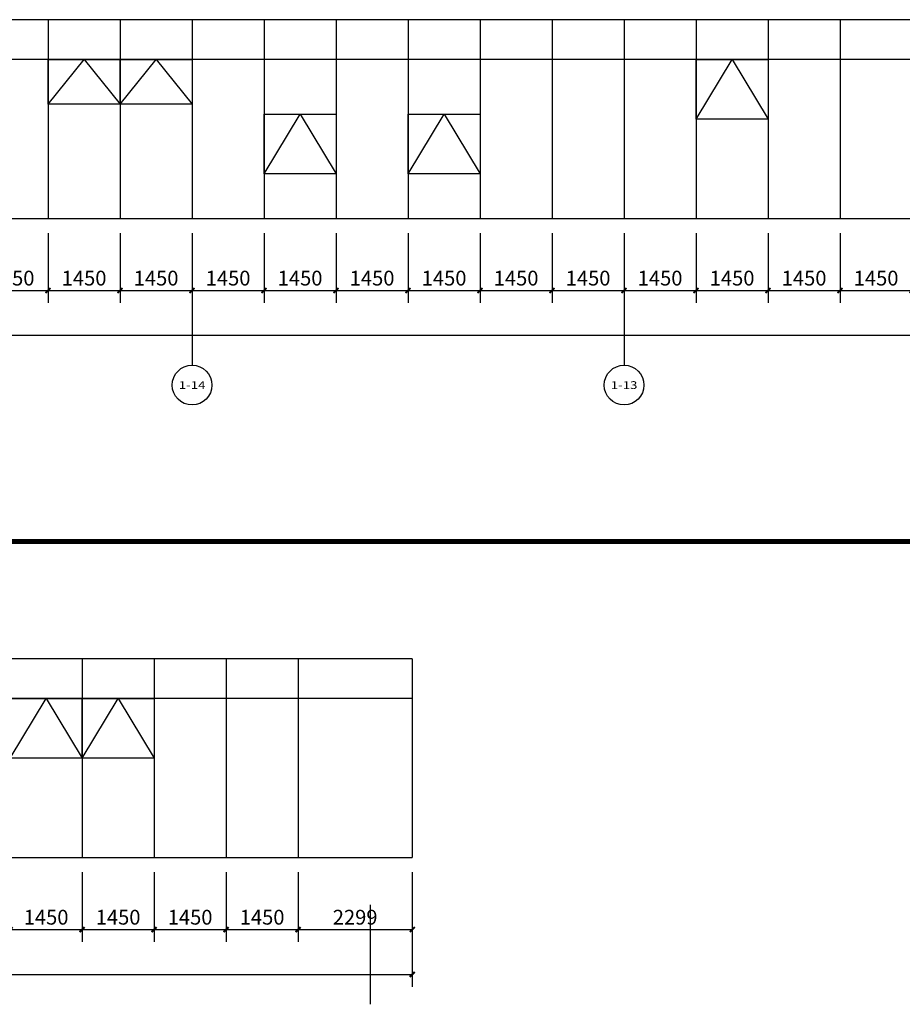
# Model space of a CAD drawing. Units: millimetres. Extents: x 24271 to 133036, y -654612 to 48087.
# Drawn here: x 83975 to 101750, y -402584 to -382761 of the extents above; entities that cross this region are included whole.
import ezdxf
from ezdxf.enums import TextEntityAlignment as Align

# ---------------------------------------------------------------- set-up
doc = ezdxf.new("R2010")
doc.units = ezdxf.units.MM
doc.header["$LTSCALE"] = 1000
doc.header["$MEASUREMENT"] = 0
for name, color, linetype in [('AXIS', 3, 'Continuous'), ('AXIS_TEXT', 7, 'Continuous'), ('COLUMN', 9, 'Continuous'), ('PUB_DIM', 3, 'Continuous'), ('WINDOW', 4, 'Continuous')]:
    doc.layers.add(name, color=color, linetype=linetype)
doc.styles.add('_TCH_AXIS', font='COMPLEX', dxfattribs={"bigfont": 'GBCBIG'})
doc.styles.add('_TCH_DIM_T3', font='SIMPLEX', dxfattribs={"width": 0.705882, "bigfont": 'GBCBIG'})
doc.dimstyles.new('_TCH_ARCH&&100', dxfattribs={"dimtxt": 297.5, "dimasz": 100, "dimexe": 250, "dimexo": 300, "dimgap": 100, "dimtad": 1, "dimdec": 0, "dimzin": 0, "dimdsep": 46, "dimtxsty": '_TCH_DIM_T3', "dimblk": 'ARCHTICK', "dimcen": 0.09, "dimclrt": 7, "dimazin": 2, "dimtfac": 1, "dimtdec": 0, "dimtix": 1, "dimtmove": 2, "dimatfit": 3, "dimfxl": 1, "dimtolj": 1, "dimtzin": 0, "dimarcsym": 0})

# ---------------------------------------------------------------- blocks, each defined once
blk = doc.blocks.new('_ArchTick')
at = {"color": 0, "linetype": 'ByBlock', "const_width": 0.4}
blk.add_lwpolyline([(-0.5, -0.5), (0.5, 0.5)], dxfattribs=at)
blk = doc.blocks.new('*D84')
at = {"layer": 'Defpoints', "color": 0, "transparency": 16777216}
for p in [(83782, -399627), (85232, -399627), (85232, -401079)]:
    blk.add_point(p, dxfattribs=at)
at = {"layer": 'PUB_DIM', "color": 0, "lineweight": -2, "transparency": 16777216}
for p, q in [((83782, -399927), (83782, -401329)), ((85232, -399927), (85232, -401329)), ((83782, -401079), (85232, -401079))]:
    blk.add_line(p, q, dxfattribs=at)
at = {"layer": 'PUB_DIM', "color": 0, "lineweight": -2, "transparency": 16777216, "xscale": 100, "yscale": 100, "zscale": 100, "rotation": 180}
blk.add_blockref('_ArchTick', (83782, -401079), dxfattribs=at)
at = {"layer": 'PUB_DIM', "color": 0, "lineweight": -2, "transparency": 16777216, "xscale": 100, "yscale": 100, "zscale": 100}
blk.add_blockref('_ArchTick', (85232, -401079), dxfattribs=at)
at = {"layer": 'PUB_DIM', "color": 7, "transparency": 16777216, "insert": (84507, -400831), "char_height": 297.5, "attachment_point": 5, "style": '_TCH_DIM_T3'}
blk.add_mtext('\\A1;1450', dxfattribs=at)
blk = doc.blocks.new('*D85')
at = {"layer": 'Defpoints', "color": 0, "transparency": 16777216}
for p in [(85232, -399627), (86682, -399627), (86682, -401079)]:
    blk.add_point(p, dxfattribs=at)
at = {"layer": 'PUB_DIM', "color": 0, "lineweight": -2, "transparency": 16777216}
for p, q in [((85232, -399927), (85232, -401329)), ((86682, -399927), (86682, -401329)), ((85232, -401079), (86682, -401079))]:
    blk.add_line(p, q, dxfattribs=at)
at = {"layer": 'PUB_DIM', "color": 0, "lineweight": -2, "transparency": 16777216, "xscale": 100, "yscale": 100, "zscale": 100, "rotation": 180}
blk.add_blockref('_ArchTick', (85232, -401079), dxfattribs=at)
at = {"layer": 'PUB_DIM', "color": 0, "lineweight": -2, "transparency": 16777216, "xscale": 100, "yscale": 100, "zscale": 100}
blk.add_blockref('_ArchTick', (86682, -401079), dxfattribs=at)
at = {"layer": 'PUB_DIM', "color": 7, "transparency": 16777216, "insert": (85957, -400831), "char_height": 297.5, "attachment_point": 5, "style": '_TCH_DIM_T3'}
blk.add_mtext('\\A1;1450', dxfattribs=at)
blk = doc.blocks.new('*D86')
at = {"layer": 'Defpoints', "color": 0, "transparency": 16777216}
for p in [(86682, -399627), (88132, -399627), (88132, -401079)]:
    blk.add_point(p, dxfattribs=at)
at = {"layer": 'PUB_DIM', "color": 0, "lineweight": -2, "transparency": 16777216}
for p, q in [((86682, -399927), (86682, -401329)), ((88132, -399927), (88132, -401329)), ((86682, -401079), (88132, -401079))]:
    blk.add_line(p, q, dxfattribs=at)
at = {"layer": 'PUB_DIM', "color": 0, "lineweight": -2, "transparency": 16777216, "xscale": 100, "yscale": 100, "zscale": 100, "rotation": 180}
blk.add_blockref('_ArchTick', (86682, -401079), dxfattribs=at)
at = {"layer": 'PUB_DIM', "color": 0, "lineweight": -2, "transparency": 16777216, "xscale": 100, "yscale": 100, "zscale": 100}
blk.add_blockref('_ArchTick', (88132, -401079), dxfattribs=at)
at = {"layer": 'PUB_DIM', "color": 7, "transparency": 16777216, "insert": (87407, -400831), "char_height": 297.5, "attachment_point": 5, "style": '_TCH_DIM_T3'}
blk.add_mtext('\\A1;1450', dxfattribs=at)
blk = doc.blocks.new('*D87')
at = {"layer": 'Defpoints', "color": 0, "transparency": 16777216}
for p in [(88132, -399627), (89582, -399627), (89582, -401079)]:
    blk.add_point(p, dxfattribs=at)
at = {"layer": 'PUB_DIM', "color": 0, "lineweight": -2, "transparency": 16777216}
for p, q in [((88132, -399927), (88132, -401329)), ((89582, -399927), (89582, -401329)), ((88132, -401079), (89582, -401079))]:
    blk.add_line(p, q, dxfattribs=at)
at = {"layer": 'PUB_DIM', "color": 0, "lineweight": -2, "transparency": 16777216, "xscale": 100, "yscale": 100, "zscale": 100, "rotation": 180}
blk.add_blockref('_ArchTick', (88132, -401079), dxfattribs=at)
at = {"layer": 'PUB_DIM', "color": 0, "lineweight": -2, "transparency": 16777216, "xscale": 100, "yscale": 100, "zscale": 100}
blk.add_blockref('_ArchTick', (89582, -401079), dxfattribs=at)
at = {"layer": 'PUB_DIM', "color": 7, "transparency": 16777216, "insert": (88857, -400831), "char_height": 297.5, "attachment_point": 5, "style": '_TCH_DIM_T3'}
blk.add_mtext('\\A1;1450', dxfattribs=at)
blk = doc.blocks.new('*D88')
at = {"layer": 'Defpoints', "color": 0, "transparency": 16777216}
for p in [(89582, -399627), (91881, -399627), (91881, -401079)]:
    blk.add_point(p, dxfattribs=at)
at = {"layer": 'PUB_DIM', "color": 0, "lineweight": -2, "transparency": 16777216}
for p, q in [((89582, -399927), (89582, -401329)), ((91881, -399927), (91881, -401329)), ((89582, -401079), (91881, -401079))]:
    blk.add_line(p, q, dxfattribs=at)
at = {"layer": 'PUB_DIM', "color": 0, "lineweight": -2, "transparency": 16777216, "xscale": 100, "yscale": 100, "zscale": 100, "rotation": 180}
blk.add_blockref('_ArchTick', (89582, -401079), dxfattribs=at)
at = {"layer": 'PUB_DIM', "color": 0, "lineweight": -2, "transparency": 16777216, "xscale": 100, "yscale": 100, "zscale": 100}
blk.add_blockref('_ArchTick', (91881, -401079), dxfattribs=at)
at = {"layer": 'PUB_DIM', "color": 7, "transparency": 16777216, "insert": (90731, -400831), "char_height": 297.5, "attachment_point": 5, "style": '_TCH_DIM_T3'}
blk.add_mtext('\\A1;2299', dxfattribs=at)
blk = doc.blocks.new('*D89')
at = {"layer": 'Defpoints', "color": 0, "transparency": 16777216}
for p in [(30132, -399628), (91881, -399628), (91881, -401981)]:
    blk.add_point(p, dxfattribs=at)
at = {"layer": 'PUB_DIM', "color": 0, "lineweight": -2, "transparency": 16777216}
for p, q in [((30132, -399928), (30132, -402231)), ((91881, -399928), (91881, -402231)), ((30132, -401981), (91881, -401981))]:
    blk.add_line(p, q, dxfattribs=at)
at = {"layer": 'PUB_DIM', "color": 0, "lineweight": -2, "transparency": 16777216, "xscale": 100, "yscale": 100, "zscale": 100, "rotation": 180}
blk.add_blockref('_ArchTick', (30132, -401981), dxfattribs=at)
at = {"layer": 'PUB_DIM', "color": 0, "lineweight": -2, "transparency": 16777216, "xscale": 100, "yscale": 100, "zscale": 100}
blk.add_blockref('_ArchTick', (91881, -401981), dxfattribs=at)
at = {"layer": 'PUB_DIM', "color": 7, "transparency": 16777216, "insert": (61006, -401732), "char_height": 297.5, "attachment_point": 5, "style": '_TCH_DIM_T3'}
blk.add_mtext('\\A1;61749', dxfattribs=at)
blk = doc.blocks.new('*D1802')
at = {"layer": 'Defpoints', "color": 0, "transparency": 16777216}
for p in [(83096, -386761), (84546, -386761), (84546, -388213)]:
    blk.add_point(p, dxfattribs=at)
at = {"layer": 'PUB_DIM', "color": 0, "lineweight": -2, "transparency": 16777216}
for p, q in [((83096, -387061), (83096, -388463)), ((84546, -387061), (84546, -388463)), ((83096, -388213), (84546, -388213))]:
    blk.add_line(p, q, dxfattribs=at)
at = {"layer": 'PUB_DIM', "color": 0, "lineweight": -2, "transparency": 16777216, "xscale": 100, "yscale": 100, "zscale": 100, "rotation": 180}
blk.add_blockref('_ArchTick', (83096, -388213), dxfattribs=at)
at = {"layer": 'PUB_DIM', "color": 0, "lineweight": -2, "transparency": 16777216, "xscale": 100, "yscale": 100, "zscale": 100}
blk.add_blockref('_ArchTick', (84546, -388213), dxfattribs=at)
at = {"layer": 'PUB_DIM', "color": 7, "transparency": 16777216, "insert": (83822, -387964), "char_height": 297.5, "attachment_point": 5, "style": '_TCH_DIM_T3'}
blk.add_mtext('\\A1;1450', dxfattribs=at)
blk = doc.blocks.new('*D1803')
at = {"layer": 'Defpoints', "color": 0, "transparency": 16777216}
for p in [(84546, -386761), (85996, -386761), (85996, -388213)]:
    blk.add_point(p, dxfattribs=at)
at = {"layer": 'PUB_DIM', "color": 0, "lineweight": -2, "transparency": 16777216}
for p, q in [((84546, -387061), (84546, -388463)), ((85996, -387061), (85996, -388463)), ((84546, -388213), (85996, -388213))]:
    blk.add_line(p, q, dxfattribs=at)
at = {"layer": 'PUB_DIM', "color": 0, "lineweight": -2, "transparency": 16777216, "xscale": 100, "yscale": 100, "zscale": 100, "rotation": 180}
blk.add_blockref('_ArchTick', (84546, -388213), dxfattribs=at)
at = {"layer": 'PUB_DIM', "color": 0, "lineweight": -2, "transparency": 16777216, "xscale": 100, "yscale": 100, "zscale": 100}
blk.add_blockref('_ArchTick', (85996, -388213), dxfattribs=at)
at = {"layer": 'PUB_DIM', "color": 7, "transparency": 16777216, "insert": (85272, -387964), "char_height": 297.5, "attachment_point": 5, "style": '_TCH_DIM_T3'}
blk.add_mtext('\\A1;1450', dxfattribs=at)
blk = doc.blocks.new('*D1804')
at = {"layer": 'Defpoints', "color": 0, "transparency": 16777216}
for p in [(85996, -386761), (87446, -386761), (87446, -388213)]:
    blk.add_point(p, dxfattribs=at)
at = {"layer": 'PUB_DIM', "color": 0, "lineweight": -2, "transparency": 16777216}
for p, q in [((85996, -387061), (85996, -388463)), ((87446, -387061), (87446, -388463)), ((85996, -388213), (87446, -388213))]:
    blk.add_line(p, q, dxfattribs=at)
at = {"layer": 'PUB_DIM', "color": 0, "lineweight": -2, "transparency": 16777216, "xscale": 100, "yscale": 100, "zscale": 100, "rotation": 180}
blk.add_blockref('_ArchTick', (85996, -388213), dxfattribs=at)
at = {"layer": 'PUB_DIM', "color": 0, "lineweight": -2, "transparency": 16777216, "xscale": 100, "yscale": 100, "zscale": 100}
blk.add_blockref('_ArchTick', (87446, -388213), dxfattribs=at)
at = {"layer": 'PUB_DIM', "color": 7, "transparency": 16777216, "insert": (86722, -387964), "char_height": 297.5, "attachment_point": 5, "style": '_TCH_DIM_T3'}
blk.add_mtext('\\A1;1450', dxfattribs=at)
blk = doc.blocks.new('*D1805')
at = {"layer": 'Defpoints', "color": 0, "transparency": 16777216}
for p in [(87446, -386761), (88896, -386761), (88896, -388213)]:
    blk.add_point(p, dxfattribs=at)
at = {"layer": 'PUB_DIM', "color": 0, "lineweight": -2, "transparency": 16777216}
for p, q in [((87446, -387061), (87446, -388463)), ((88896, -387061), (88896, -388463)), ((87446, -388213), (88896, -388213))]:
    blk.add_line(p, q, dxfattribs=at)
at = {"layer": 'PUB_DIM', "color": 0, "lineweight": -2, "transparency": 16777216, "xscale": 100, "yscale": 100, "zscale": 100, "rotation": 180}
blk.add_blockref('_ArchTick', (87446, -388213), dxfattribs=at)
at = {"layer": 'PUB_DIM', "color": 0, "lineweight": -2, "transparency": 16777216, "xscale": 100, "yscale": 100, "zscale": 100}
blk.add_blockref('_ArchTick', (88896, -388213), dxfattribs=at)
at = {"layer": 'PUB_DIM', "color": 7, "transparency": 16777216, "insert": (88172, -387964), "char_height": 297.5, "attachment_point": 5, "style": '_TCH_DIM_T3'}
blk.add_mtext('\\A1;1450', dxfattribs=at)
blk = doc.blocks.new('*D1806')
at = {"layer": 'Defpoints', "color": 0, "transparency": 16777216}
for p in [(88896, -386761), (90346, -386761), (90346, -388213)]:
    blk.add_point(p, dxfattribs=at)
at = {"layer": 'PUB_DIM', "color": 0, "lineweight": -2, "transparency": 16777216}
for p, q in [((88896, -387061), (88896, -388463)), ((90346, -387061), (90346, -388463)), ((88896, -388213), (90346, -388213))]:
    blk.add_line(p, q, dxfattribs=at)
at = {"layer": 'PUB_DIM', "color": 0, "lineweight": -2, "transparency": 16777216, "xscale": 100, "yscale": 100, "zscale": 100, "rotation": 180}
blk.add_blockref('_ArchTick', (88896, -388213), dxfattribs=at)
at = {"layer": 'PUB_DIM', "color": 0, "lineweight": -2, "transparency": 16777216, "xscale": 100, "yscale": 100, "zscale": 100}
blk.add_blockref('_ArchTick', (90346, -388213), dxfattribs=at)
at = {"layer": 'PUB_DIM', "color": 7, "transparency": 16777216, "insert": (89622, -387964), "char_height": 297.5, "attachment_point": 5, "style": '_TCH_DIM_T3'}
blk.add_mtext('\\A1;1450', dxfattribs=at)
blk = doc.blocks.new('*D1807')
at = {"layer": 'Defpoints', "color": 0, "transparency": 16777216}
for p in [(90346, -386761), (91796, -386761), (91796, -388213)]:
    blk.add_point(p, dxfattribs=at)
at = {"layer": 'PUB_DIM', "color": 0, "lineweight": -2, "transparency": 16777216}
for p, q in [((90346, -387061), (90346, -388463)), ((91796, -387061), (91796, -388463)), ((90346, -388213), (91796, -388213))]:
    blk.add_line(p, q, dxfattribs=at)
at = {"layer": 'PUB_DIM', "color": 0, "lineweight": -2, "transparency": 16777216, "xscale": 100, "yscale": 100, "zscale": 100, "rotation": 180}
blk.add_blockref('_ArchTick', (90346, -388213), dxfattribs=at)
at = {"layer": 'PUB_DIM', "color": 0, "lineweight": -2, "transparency": 16777216, "xscale": 100, "yscale": 100, "zscale": 100}
blk.add_blockref('_ArchTick', (91796, -388213), dxfattribs=at)
at = {"layer": 'PUB_DIM', "color": 7, "transparency": 16777216, "insert": (91072, -387964), "char_height": 297.5, "attachment_point": 5, "style": '_TCH_DIM_T3'}
blk.add_mtext('\\A1;1450', dxfattribs=at)
blk = doc.blocks.new('*D1808')
at = {"layer": 'Defpoints', "color": 0, "transparency": 16777216}
for p in [(91796, -386761), (93246, -386761), (93246, -388213)]:
    blk.add_point(p, dxfattribs=at)
at = {"layer": 'PUB_DIM', "color": 0, "lineweight": -2, "transparency": 16777216}
for p, q in [((91796, -387061), (91796, -388463)), ((93246, -387061), (93246, -388463)), ((91796, -388213), (93246, -388213))]:
    blk.add_line(p, q, dxfattribs=at)
at = {"layer": 'PUB_DIM', "color": 0, "lineweight": -2, "transparency": 16777216, "xscale": 100, "yscale": 100, "zscale": 100, "rotation": 180}
blk.add_blockref('_ArchTick', (91796, -388213), dxfattribs=at)
at = {"layer": 'PUB_DIM', "color": 0, "lineweight": -2, "transparency": 16777216, "xscale": 100, "yscale": 100, "zscale": 100}
blk.add_blockref('_ArchTick', (93246, -388213), dxfattribs=at)
at = {"layer": 'PUB_DIM', "color": 7, "transparency": 16777216, "insert": (92522, -387964), "char_height": 297.5, "attachment_point": 5, "style": '_TCH_DIM_T3'}
blk.add_mtext('\\A1;1450', dxfattribs=at)
blk = doc.blocks.new('*D1809')
at = {"layer": 'Defpoints', "color": 0, "transparency": 16777216}
for p in [(93246, -386761), (94696, -386761), (94696, -388213)]:
    blk.add_point(p, dxfattribs=at)
at = {"layer": 'PUB_DIM', "color": 0, "lineweight": -2, "transparency": 16777216}
for p, q in [((93246, -387061), (93246, -388463)), ((94696, -387061), (94696, -388463)), ((93246, -388213), (94696, -388213))]:
    blk.add_line(p, q, dxfattribs=at)
at = {"layer": 'PUB_DIM', "color": 0, "lineweight": -2, "transparency": 16777216, "xscale": 100, "yscale": 100, "zscale": 100, "rotation": 180}
blk.add_blockref('_ArchTick', (93246, -388213), dxfattribs=at)
at = {"layer": 'PUB_DIM', "color": 0, "lineweight": -2, "transparency": 16777216, "xscale": 100, "yscale": 100, "zscale": 100}
blk.add_blockref('_ArchTick', (94696, -388213), dxfattribs=at)
at = {"layer": 'PUB_DIM', "color": 7, "transparency": 16777216, "insert": (93972, -387964), "char_height": 297.5, "attachment_point": 5, "style": '_TCH_DIM_T3'}
blk.add_mtext('\\A1;1450', dxfattribs=at)
blk = doc.blocks.new('*D1810')
at = {"layer": 'Defpoints', "color": 0, "transparency": 16777216}
for p in [(94696, -386761), (96146, -386761), (96146, -388213)]:
    blk.add_point(p, dxfattribs=at)
at = {"layer": 'PUB_DIM', "color": 0, "lineweight": -2, "transparency": 16777216}
for p, q in [((94696, -387061), (94696, -388463)), ((96146, -387061), (96146, -388463)), ((94696, -388213), (96146, -388213))]:
    blk.add_line(p, q, dxfattribs=at)
at = {"layer": 'PUB_DIM', "color": 0, "lineweight": -2, "transparency": 16777216, "xscale": 100, "yscale": 100, "zscale": 100, "rotation": 180}
blk.add_blockref('_ArchTick', (94696, -388213), dxfattribs=at)
at = {"layer": 'PUB_DIM', "color": 0, "lineweight": -2, "transparency": 16777216, "xscale": 100, "yscale": 100, "zscale": 100}
blk.add_blockref('_ArchTick', (96146, -388213), dxfattribs=at)
at = {"layer": 'PUB_DIM', "color": 7, "transparency": 16777216, "insert": (95422, -387964), "char_height": 297.5, "attachment_point": 5, "style": '_TCH_DIM_T3'}
blk.add_mtext('\\A1;1450', dxfattribs=at)
blk = doc.blocks.new('*D1811')
at = {"layer": 'Defpoints', "color": 0, "transparency": 16777216}
for p in [(96146, -386761), (97596, -386761), (97596, -388213)]:
    blk.add_point(p, dxfattribs=at)
at = {"layer": 'PUB_DIM', "color": 0, "lineweight": -2, "transparency": 16777216}
for p, q in [((96146, -387061), (96146, -388463)), ((97596, -387061), (97596, -388463)), ((96146, -388213), (97596, -388213))]:
    blk.add_line(p, q, dxfattribs=at)
at = {"layer": 'PUB_DIM', "color": 0, "lineweight": -2, "transparency": 16777216, "xscale": 100, "yscale": 100, "zscale": 100, "rotation": 180}
blk.add_blockref('_ArchTick', (96146, -388213), dxfattribs=at)
at = {"layer": 'PUB_DIM', "color": 0, "lineweight": -2, "transparency": 16777216, "xscale": 100, "yscale": 100, "zscale": 100}
blk.add_blockref('_ArchTick', (97596, -388213), dxfattribs=at)
at = {"layer": 'PUB_DIM', "color": 7, "transparency": 16777216, "insert": (96872, -387964), "char_height": 297.5, "attachment_point": 5, "style": '_TCH_DIM_T3'}
blk.add_mtext('\\A1;1450', dxfattribs=at)
blk = doc.blocks.new('*D1812')
at = {"layer": 'Defpoints', "color": 0, "transparency": 16777216}
for p in [(97596, -386761), (99046, -386761), (99046, -388213)]:
    blk.add_point(p, dxfattribs=at)
at = {"layer": 'PUB_DIM', "color": 0, "lineweight": -2, "transparency": 16777216}
for p, q in [((97596, -387061), (97596, -388463)), ((99046, -387061), (99046, -388463)), ((97596, -388213), (99046, -388213))]:
    blk.add_line(p, q, dxfattribs=at)
at = {"layer": 'PUB_DIM', "color": 0, "lineweight": -2, "transparency": 16777216, "xscale": 100, "yscale": 100, "zscale": 100, "rotation": 180}
blk.add_blockref('_ArchTick', (97596, -388213), dxfattribs=at)
at = {"layer": 'PUB_DIM', "color": 0, "lineweight": -2, "transparency": 16777216, "xscale": 100, "yscale": 100, "zscale": 100}
blk.add_blockref('_ArchTick', (99046, -388213), dxfattribs=at)
at = {"layer": 'PUB_DIM', "color": 7, "transparency": 16777216, "insert": (98322, -387964), "char_height": 297.5, "attachment_point": 5, "style": '_TCH_DIM_T3'}
blk.add_mtext('\\A1;1450', dxfattribs=at)
blk = doc.blocks.new('*D1813')
at = {"layer": 'Defpoints', "color": 0, "transparency": 16777216}
for p in [(99046, -386761), (100496, -386761), (100496, -388213)]:
    blk.add_point(p, dxfattribs=at)
at = {"layer": 'PUB_DIM', "color": 0, "lineweight": -2, "transparency": 16777216}
for p, q in [((99046, -387061), (99046, -388463)), ((100496, -387061), (100496, -388463)), ((99046, -388213), (100496, -388213))]:
    blk.add_line(p, q, dxfattribs=at)
at = {"layer": 'PUB_DIM', "color": 0, "lineweight": -2, "transparency": 16777216, "xscale": 100, "yscale": 100, "zscale": 100, "rotation": 180}
blk.add_blockref('_ArchTick', (99046, -388213), dxfattribs=at)
at = {"layer": 'PUB_DIM', "color": 0, "lineweight": -2, "transparency": 16777216, "xscale": 100, "yscale": 100, "zscale": 100}
blk.add_blockref('_ArchTick', (100496, -388213), dxfattribs=at)
at = {"layer": 'PUB_DIM', "color": 7, "transparency": 16777216, "insert": (99772, -387964), "char_height": 297.5, "attachment_point": 5, "style": '_TCH_DIM_T3'}
blk.add_mtext('\\A1;1450', dxfattribs=at)
blk = doc.blocks.new('*D1814')
at = {"layer": 'Defpoints', "color": 0, "transparency": 16777216}
for p in [(100496, -386761), (101946, -386761), (101946, -388213)]:
    blk.add_point(p, dxfattribs=at)
at = {"layer": 'PUB_DIM', "color": 0, "lineweight": -2, "transparency": 16777216}
for p, q in [((100496, -387061), (100496, -388463)), ((101946, -387061), (101946, -388463)), ((100496, -388213), (101946, -388213))]:
    blk.add_line(p, q, dxfattribs=at)
at = {"layer": 'PUB_DIM', "color": 0, "lineweight": -2, "transparency": 16777216, "xscale": 100, "yscale": 100, "zscale": 100, "rotation": 180}
blk.add_blockref('_ArchTick', (100496, -388213), dxfattribs=at)
at = {"layer": 'PUB_DIM', "color": 0, "lineweight": -2, "transparency": 16777216, "xscale": 100, "yscale": 100, "zscale": 100}
blk.add_blockref('_ArchTick', (101946, -388213), dxfattribs=at)
at = {"layer": 'PUB_DIM', "color": 7, "transparency": 16777216, "insert": (101222, -387964), "char_height": 297.5, "attachment_point": 5, "style": '_TCH_DIM_T3'}
blk.add_mtext('\\A1;1450', dxfattribs=at)
blk = doc.blocks.new('*D2018')
at = {"layer": 'Defpoints', "color": 0, "transparency": 16777216}
for p in [(29846, -386761), (122246, -386761), (122246, -389115)]:
    blk.add_point(p, dxfattribs=at)
at = {"layer": 'PUB_DIM', "color": 0, "lineweight": -2, "transparency": 16777216}
for p, q in [((29846, -387061), (29846, -389365)), ((122246, -387061), (122246, -389365)), ((29846, -389115), (122246, -389115))]:
    blk.add_line(p, q, dxfattribs=at)
at = {"layer": 'PUB_DIM', "color": 0, "lineweight": -2, "transparency": 16777216, "xscale": 100, "yscale": 100, "zscale": 100, "rotation": 180}
blk.add_blockref('_ArchTick', (29846, -389115), dxfattribs=at)
at = {"layer": 'PUB_DIM', "color": 0, "lineweight": -2, "transparency": 16777216, "xscale": 100, "yscale": 100, "zscale": 100}
blk.add_blockref('_ArchTick', (122246, -389115), dxfattribs=at)
at = {"layer": 'PUB_DIM', "color": 7, "transparency": 16777216, "insert": (76046, -388866), "char_height": 297.5, "attachment_point": 5, "style": '_TCH_DIM_T3'}
blk.add_mtext('\\A1;92400', dxfattribs=at)

msp = doc.modelspace()

# ---------------------------------------------------------------- linework, layer by layer
at = {"layer": 'AXIS'}
for p, q in [((87446.5, -387717.9), (87446.5, -389717.9)), ((96146.5, -387717.9), (96146.5, -389717.9)), ((91031.9, -400584.4), (91031.9, -402584.4))]:
    msp.add_line(p, q, dxfattribs=at)
for centre in [(87446.5, -390117.9), (96146.5, -390117.9)]:
    msp.add_circle(centre, 400, dxfattribs=at)
at = {"layer": 'COLUMN', "color": 1, "const_width": 100}
msp.add_lwpolyline([(122205.5, -385298.8), (123694.3, -385298.8, -0.4142136), (124194.3, -385798.8), (124194.3, -391866.4, -0.461683), (123037.9, -393266.4), (26859, -393265, 0.4142136), (26359, -393765), (26359, -397383.6, 0.4142136), (26859, -397883.6), (28516.4, -397883.6)], format="xyb", dxfattribs=at)
at = {"layer": 'WINDOW'}
for p, q in [((122246.5, -382761), (77746.5, -382761)), ((84546.5, -382761), (84546.5, -386761)), ((85996.5, -382761), (85996.5, -386761)), ((87446.5, -382761), (87446.5, -386761)), ((88896.5, -382761), (88896.5, -386761)), ((90346.5, -382761), (90346.5, -386761)), ((91796.5, -382761), (91796.5, -386761)), ((93246.5, -382761), (93246.5, -386761)), ((94696.5, -382761), (94696.5, -386761)), ((96146.5, -382761), (96146.5, -386761)), ((97596.5, -382761), (97596.5, -386761)), ((99046.5, -382761), (99046.5, -386761)), ((100496.5, -382761), (100496.5, -386761)), ((122246.5, -383561), (77746.5, -383561)), ((77746.5, -386761), (122246.5, -386761)), ((91880.9, -395627.5), (30131.9, -395627.5)), ((85231.9, -395627.5), (85231.9, -399627.5)), ((86681.9, -395627.5), (86681.9, -399627.5)), ((88131.9, -395627.5), (88131.9, -399627.5)), ((89581.9, -395627.5), (89581.9, -399627.5)), ((91880.9, -395627.5), (91880.9, -399627.5)), ((91880.9, -396427.5), (30131.9, -396427.5)), ((30131.9, -399627.5), (91880.9, -399627.5))]:
    msp.add_line(p, q, dxfattribs=at)
at = {"layer": 'WINDOW', "color": 7}
for points in [[(84546.5, -384461), (85271.5, -383561), (85996.5, -384461)], [(85996.5, -384461), (86721.5, -383561), (87446.5, -384461)], [(97596.5, -384761), (98321.5, -383561), (99046.5, -384761)], [(88896.5, -385861), (89621.5, -384661), (90346.5, -385861)], [(91796.5, -385861), (92521.5, -384661), (93246.5, -385861)], [(83781.9, -397627.5), (84506.9, -396427.5), (85231.9, -397627.5)], [(85231.9, -397627.5), (85956.9, -396427.5), (86681.9, -397627.5)]]:
    msp.add_lwpolyline(points, dxfattribs=at)
at = {"layer": 'WINDOW', "color": 3}
for points in [[(84546.5, -383561), (85996.5, -383561), (85996.5, -384461), (84546.5, -384461)], [(85996.5, -383561), (87446.5, -383561), (87446.5, -384461), (85996.5, -384461)]]:
    msp.add_lwpolyline(points, close=True, dxfattribs=at)
at = {"layer": 'WINDOW'}
for points in [[(97596.5, -383561), (99046.5, -383561), (99046.5, -384761), (97596.5, -384761)], [(88896.5, -384661), (90346.5, -384661), (90346.5, -385861), (88896.5, -385861)], [(91796.5, -384661), (93246.5, -384661), (93246.5, -385861), (91796.5, -385861)], [(83781.9, -396427.5), (85231.9, -396427.5), (85231.9, -397627.5), (83781.9, -397627.5)], [(85231.9, -396427.5), (86681.9, -396427.5), (86681.9, -397627.5), (85231.9, -397627.5)]]:
    msp.add_lwpolyline(points, close=True, dxfattribs=at)

# ---------------------------------------------------------------- texts
at = {"layer": 'AXIS_TEXT', "style": '_TCH_AXIS'}
for s, height, p, p2 in [('1-14', 154.82, (87177.4, -390195.3), (87715.6, -390195.3)), ('1-13', 156.8, (95877.7, -390196.3), (96415.3, -390196.3))]:
    msp.add_text(s, height=height, dxfattribs=at).set_placement(p, p2, align=Align.FIT)

# ---------------------------------------------------------------- dimensions: what is measured, and where the dimension line sits
at = {"layer": 'PUB_DIM'}
for p1, p2, distance, picture, middle in [((29846.5, -386761), (122246.5, -386761), -2353.5, '*D2018', (76046.5, -388865.8)), ((83096.5, -386761), (84546.5, -386761), -1451.8, '*D1802', (83821.5, -387964)), ((84546.5, -386761), (85996.5, -386761), -1451.8, '*D1803', (85271.5, -387964)), ((85996.5, -386761), (87446.5, -386761), -1451.8, '*D1804', (86721.5, -387964)), ((87446.5, -386761), (88896.5, -386761), -1451.8, '*D1805', (88171.5, -387964)), ((88896.5, -386761), (90346.5, -386761), -1451.8, '*D1806', (89621.5, -387964)), ((90346.5, -386761), (91796.5, -386761), -1451.8, '*D1807', (91071.5, -387964)), ((91796.5, -386761), (93246.5, -386761), -1451.8, '*D1808', (92521.5, -387964)), ((93246.5, -386761), (94696.5, -386761), -1451.8, '*D1809', (93971.5, -387964)), ((94696.5, -386761), (96146.5, -386761), -1451.8, '*D1810', (95421.5, -387964)), ((96146.5, -386761), (97596.5, -386761), -1451.8, '*D1811', (96871.5, -387964)), ((97596.5, -386761), (99046.5, -386761), -1451.8, '*D1812', (98321.5, -387964)), ((99046.5, -386761), (100496.5, -386761), -1451.8, '*D1813', (99771.5, -387964)), ((100496.5, -386761), (101946.5, -386761), -1451.8, '*D1814', (101221.5, -387964)), ((30131.9, -399627.5), (91880.9, -399627.5), -2353.5, '*D89', (61006.4, -401732.3)), ((83781.9, -399627.5), (85231.9, -399627.5), -1451.8, '*D84', (84506.9, -400830.5)), ((85231.9, -399627.5), (86681.9, -399627.5), -1451.8, '*D85', (85956.9, -400830.5)), ((86681.9, -399627.5), (88131.9, -399627.5), -1451.8, '*D86', (87406.9, -400830.5)), ((88131.9, -399627.5), (89581.9, -399627.5), -1451.8, '*D87', (88856.9, -400830.5)), ((89581.9, -399627.5), (91880.9, -399627.5), -1451.8, '*D88', (90731.4, -400830.5))]:
    dim = msp.add_aligned_dim(p1=p1, p2=p2, distance=distance, dimstyle='_TCH_ARCH&&100', dxfattribs=at)
    dim.commit()
    dim.dimension.update_dxf_attribs({"geometry": picture, "text_midpoint": middle})

doc.saveas('drawing.dxf')
